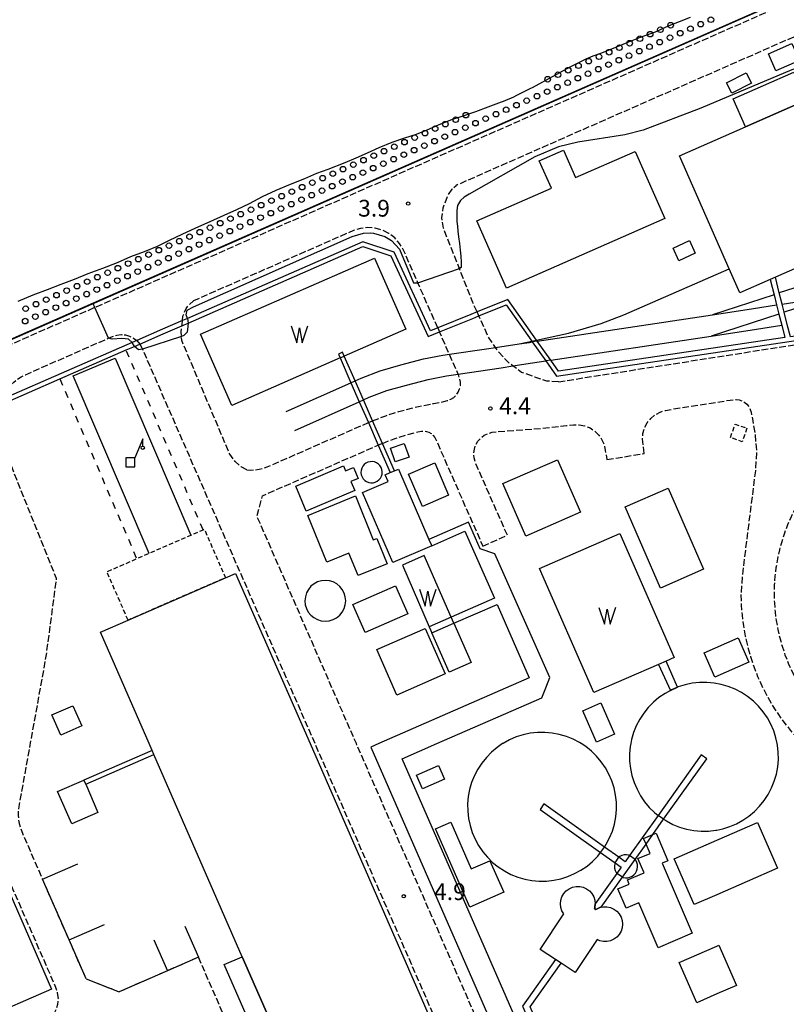
# Model space of a CAD drawing. Extents: x -16000 to -14000, y 102000 to 103500.
# Drawn here: x -15376 to -15205, y 102315 to 102535 of the extents above; entities that cross this region are included whole.
import ezdxf
from ezdxf.enums import TextEntityAlignment as Align

# ---------------------------------------------------------------- set-up
doc = ezdxf.new("R2010")
doc.units = 0
for name, pattern in [('210600', [2, 1.5, -0.5]), ('300300', [1.5, 1, -0.5]), ('620100', [3, 1.5, -1.5])]:
    doc.linetypes.add(name, pattern=pattern)
for name, color, linetype in [('2106000', 3, '210600'), ('2106001', 3, '210600'), ('2305000', 7, '230500'), ('2305001', 7, '230500'), ('3001000', 4, 'Continuous'), ('3001001', 4, 'Continuous'), ('3002000', 5, 'Continuous'), ('3003000', 7, '300300'), ('3004000', 5, 'Continuous'), ('4228000', 7, 'Continuous'), ('4231000', 7, 'Continuous'), ('4231001', 7, 'Continuous'), ('4262000', 1, '426200'), ('4262001', 1, '426200'), ('5101001', 4, 'Continuous'), ('5105000', 4, 'Continuous'), ('5105001', 4, 'Continuous'), ('5105990', 5, 'Continuous'), ('5232001', 4, 'Continuous'), ('5232990', 4, 'Continuous'), ('6110000', 1, '611000'), ('6130000', 3, '613000'), ('6201000', 6, '620100'), ('7102000', 6, 'Continuous'), ('7102001', 8, 'Continuous'), ('7312000', 1, 'Continuous')]:
    doc.layers.add(name, color=color, linetype=linetype)
doc.styles.add('PlotAnnotation', font='txt')
doc.linetypes.add('230500', pattern='A,2.5,[2,dmdr.shx,S=0.6,R=0,X=0,Y=-0.3],2.5', length=5)
doc.linetypes.add('426200', pattern='A,1.5,[3,dmdr.shx,S=0.1,R=180,X=0,Y=0],1.5', length=3)
doc.linetypes.add('611000', pattern='A,1,[3,dmdr.shx,S=0.2,R=0,X=0,Y=0],1', length=2)
doc.linetypes.add('613000', pattern='A,1,-0.75,[1,dmdr.shx,S=0.15,R=0,X=0,Y=0],-0.75,1', length=3.5)

# ---------------------------------------------------------------- blocks, each defined once
blk = doc.blocks.new('422800')
at = {"layer": '4228000'}
for points in [[(1.1, 2.5), (0.4, 0.8)], [(1.1, 1.85), (1.1, 2.5)]]:
    blk.add_lwpolyline(points, dxfattribs=at)
blk.add_lwpolyline([(-0.4, 0), (0.4, 0), (0.4, 0.8), (-0.4, 0.8)], close=True, dxfattribs=at)
blk.add_circle((1.1, 1.7), 0.15, dxfattribs=at)
blk = doc.blocks.new('510500')
at = {"layer": '5105990'}
for p, q in [((-0.742, 0.562), (-0.238, -0.938)), ((-0.238, -0.938), (0.007, 0.393)), ((0.007, 0.393), (0.258, -0.935)), ((0.258, -0.935), (0.762, 0.568))]:
    blk.add_line(p, q, dxfattribs=at)
blk = doc.blocks.new('523299')
at = {"layer": '5232990'}
blk.add_circle((0, 0), 0.25, dxfattribs=at)
blk = doc.blocks.new('731200')
at = {"layer": '7312000'}
blk.add_circle((0, 0), 0.15, dxfattribs=at)

msp = doc.modelspace()

# ---------------------------------------------------------------- linework, layer by layer
at = {"layer": '2106000', "flags": 128}
for points in [[(-14703.53, 102756.12), (-14703.62, 102756.08), (-14783.5, 102720.91), (-14832.25, 102699.64), (-14921.67, 102660.38), (-14927.51, 102658.29), (-14945.21, 102652.7), (-15581.51, 102372.86), (-15651.82, 102341.95)], [(-15088.72, 102581.4), (-15129.87, 102563.3), (-15135.62, 102562.02), (-15139.29, 102561.47), (-15144.36, 102560.3), (-15146.71, 102559.51), (-15148.88, 102558.31), (-15153.17, 102555.36), (-15156.06, 102553.03), (-15160.89, 102549.66), (-15278.91, 102497.75)], [(-15274.23, 102469.46), (-15275.19, 102471.59), (-15281.74, 102488.16), (-15282.08, 102490.48), (-15281.83, 102492.71), (-15280.79, 102495.42), (-15279.8, 102496.9), (-15278.91, 102497.75)], [(-15283.01, 102465.87), (-15287.46, 102475.98), (-15290.67, 102483.29), (-15291.54, 102484.74), (-15292.63, 102485.99), (-15293.93, 102487.01), (-15295.41, 102487.75), (-15297.01, 102488.19), (-15298.66, 102488.31), (-15300.3, 102488.11), (-15301.87, 102487.65), (-15337.63, 102471.92)], [(-15340.1, 102467.51), (-15339.99, 102468.51), (-15339.28, 102470.2), (-15338.65, 102471.02), (-15337.63, 102471.92)], [(-15256.04, 102453.82), (-15258.61, 102453.97), (-15261.3, 102454.83), (-15264.27, 102455.93), (-15266.19, 102457.37), (-15267.26, 102458.17), (-15269.5, 102460.61), (-15270.11, 102461.51), (-15271.7, 102463.83), (-15273.82, 102468.54)], [(-15325.72, 102434.1), (-15326.94, 102434.77), (-15328.32, 102435.98), (-15329.52, 102437.6), (-15340.24, 102463.03), (-15340.37, 102464.98), (-15340.22, 102466.36)], [(-15297.59, 102445.06), (-15294.62, 102446.23), (-15291.7, 102447.19), (-15287.31, 102448.31), (-15283.94, 102448.95), (-15281.62, 102449.41), (-15280.82, 102449.62), (-15280.09, 102449.9), (-15279.44, 102450.32), (-15278.88, 102450.86), (-15278.44, 102451.5), (-15278.13, 102452.21), (-15277.96, 102452.97), (-15277.95, 102453.75), (-15278.09, 102454.51), (-15278.41, 102455.43), (-15278.46, 102455.54), (-15280.41, 102459.97), (-15282.6, 102464.96)], [(-15380.68, 102449.78), (-15380.35, 102450.52), (-15379.84, 102451.42), (-15379.24, 102452.25), (-15378.57, 102453.03), (-15377.82, 102453.73), (-15377.01, 102454.36), (-15376.14, 102454.91), (-15375.22, 102455.39), (-15356.62, 102463.57), (-15355.73, 102463.96), (-15354.79, 102464.25), (-15353.82, 102464.37), (-15352.85, 102464.3), (-15351.91, 102464.03), (-15351.04, 102463.59), (-15350.33, 102463.04)], [(-15256.04, 102453.82), (-15196.36, 102463.18), (-15184.2, 102464.37), (-15178.24, 102464.65), (-15172.47, 102464.68), (-15167.47, 102464.4), (-15163.22, 102463.85), (-15153.63, 102462.19), (-15152.34, 102462.21), (-15151.07, 102462.47), (-15150.57, 102462.69)], [(-15349.63, 102462.26), (-15349.15, 102461.39), (-15349.04, 102461.13), (-15338.7, 102437.46), (-15310.48, 102372.87), (-15271.23, 102283.01)], [(-15236.84, 102437.75), (-15237.11, 102439.75), (-15237.25, 102441.01), (-15237.14, 102442.28), (-15236.78, 102443.49), (-15236.19, 102444.62), (-15235.4, 102445.6), (-15234.43, 102446.42), (-15233.32, 102447.03), (-15232.11, 102447.41), (-15230.43, 102447.72), (-15217.65, 102449.72), (-15216.98, 102449.81), (-15216.3, 102449.86), (-15215.62, 102449.77), (-15214.98, 102449.56), (-15214.39, 102449.22), (-15213.87, 102448.78), (-15213.45, 102448.24), (-15213.15, 102447.65), (-15212.96, 102447), (-15212.8, 102446.3), (-15212.65, 102445.51), (-15212.09, 102442.11), (-15211.74, 102438.37), (-15212, 102433.91), (-15214.82, 102411.47), (-15215.24, 102406.29), (-15215.17, 102403.93), (-15214.98, 102401.58), (-15214.68, 102399.24), (-15214.27, 102396.92), (-15213.74, 102394.62), (-15213.1, 102392.35), (-15212.35, 102390.11), (-15211.49, 102387.91), (-15210.53, 102385.76), (-15209.46, 102383.66), (-15208.28, 102381.61), (-15207.01, 102379.62), (-15205.65, 102377.7), (-15204.19, 102375.85), (-15202.64, 102374.07), (-15201.49, 102372.87), (-15201, 102372.37), (-15199.29, 102370.75), (-15197.49, 102369.22), (-15195.63, 102367.77), (-15193.69, 102366.43), (-15191.69, 102365.17), (-15189.63, 102364.02), (-15187.52, 102362.97), (-15185.36, 102362.02), (-15184.15, 102361.56)], [(-15381.13, 102448.5), (-15381.33, 102447.61), (-15381.46, 102446.59), (-15381.56, 102445.62), (-15381.57, 102444.3), (-15381.24, 102442.51), (-15377.23, 102432.03), (-15368.31, 102409.86), (-15370.62, 102392.45), (-15376.67, 102358.83), (-15376.8, 102357.75), (-15376.82, 102356.82), (-15376.76, 102355.89), (-15376.6, 102354.97), (-15376.35, 102354.07), (-15375.89, 102352.87), (-15371.37, 102342.52)], [(-15181.37, 102368.53), (-15182.52, 102368.97), (-15184.35, 102369.76), (-15186.13, 102370.65), (-15187.86, 102371.62), (-15189.55, 102372.68), (-15189.82, 102372.87), (-15191.18, 102373.82), (-15192.76, 102375.04), (-15194.27, 102376.33), (-15195.72, 102377.7), (-15197.1, 102379.13), (-15198.41, 102380.64), (-15199.64, 102382.2), (-15200.79, 102383.82), (-15201.87, 102385.5), (-15202.86, 102387.23), (-15203.76, 102389), (-15204.57, 102390.82), (-15205.3, 102392.67), (-15205.93, 102394.56), (-15206.47, 102396.47), (-15206.92, 102398.42), (-15207.27, 102400.38), (-15207.52, 102402.35), (-15207.68, 102404.33), (-15207.73, 102406.32), (-15207.69, 102408.32), (-15207.56, 102410.3), (-15207.32, 102412.28), (-15206.99, 102414.24), (-15206.56, 102416.19), (-15206.04, 102418.11), (-15205.43, 102420), (-15204.72, 102421.86), (-15203.92, 102423.69), (-15203.03, 102425.47), (-15202.06, 102427.2), (-15201, 102428.89), (-15199.86, 102430.52), (-15198.64, 102432.1), (-15197.35, 102433.61), (-15195.99, 102435.06), (-15194.55, 102436.44), (-15193.05, 102437.75), (-15191.48, 102438.98), (-15189.86, 102440.13), (-15188.18, 102441.21), (-15186.46, 102442.2), (-15184.68, 102443.1), (-15182.87, 102443.91), (-15181.01, 102444.64), (-15179.13, 102445.27), (-15177.21, 102445.81), (-15175.27, 102446.26), (-15173.31, 102446.61), (-15171.33, 102446.86), (-15169.35, 102447.01), (-15167.36, 102447.07), (-15165.37, 102447.03), (-15163.38, 102446.9), (-15161.41, 102446.66), (-15159.44, 102446.33), (-15157.5, 102445.9), (-15155.58, 102445.38), (-15153.68, 102444.76), (-15151.82, 102444.06), (-15150, 102443.26), (-15148.22, 102442.37), (-15146.48, 102441.4), (-15144.79, 102440.34), (-15143.16, 102439.2), (-15141.58, 102437.98), (-15140.07, 102436.69), (-15138.62, 102435.32), (-15137.24, 102433.89), (-15135.7, 102432.36), (-15134.23, 102430.16), (-15133.55, 102429.2), (-15132.48, 102427.52), (-15131.49, 102425.8), (-15130.58, 102424.02), (-15129.77, 102422.21), (-15129.04, 102420.35), (-15128.41, 102418.46), (-15127.87, 102416.55), (-15127.43, 102414.61), (-15127.08, 102412.65), (-15126.82, 102410.67), (-15126.67, 102408.69), (-15126.61, 102406.7), (-15126.65, 102404.71), (-15126.7, 102403.97), (-15126.89, 102401.87), (-15127.02, 102400.74), (-15127.35, 102398.78), (-15127.78, 102396.84), (-15128.3, 102394.92), (-15128.92, 102393.02), (-15129.63, 102391.16), (-15130.43, 102389.34), (-15131.31, 102387.56), (-15132.29, 102385.82), (-15133.34, 102384.13), (-15134.48, 102382.5), (-15135.7, 102380.92), (-15136.99, 102379.41), (-15138.36, 102377.96), (-15139.79, 102376.58), (-15141.3, 102375.28), (-15142.86, 102374.04), (-15144.52, 102372.87), (-15146.16, 102371.82), (-15147.89, 102370.83), (-15149.66, 102369.92), (-15151.48, 102369.11), (-15153.33, 102368.38), (-15155.22, 102367.75), (-15157.14, 102367.21), (-15159.08, 102366.77), (-15161.04, 102366.42), (-15163.01, 102366.16), (-15165, 102366.01), (-15166.99, 102365.95), (-15168.98, 102365.99), (-15170.96, 102366.13), (-15172.94, 102366.36), (-15174.9, 102366.69), (-15176.85, 102367.12), (-15178.77, 102367.64), (-15179.48, 102367.87)], [(-15325.72, 102434.1), (-15324.8, 102434.03), (-15322.96, 102434.24), (-15321.15, 102434.77), (-15298.52, 102444.69)], [(-15267.45, 102419.47), (-15274.18, 102434.76), (-15274.62, 102435.85), (-15274.88, 102436.79), (-15274.95, 102437.76), (-15274.83, 102438.73), (-15274.52, 102439.66), (-15274.04, 102440.5), (-15273.4, 102441.24), (-15272.63, 102441.84), (-15271.76, 102442.27), (-15270.82, 102442.53), (-15269.58, 102442.68), (-15258.83, 102443.49), (-15254.2, 102444.06), (-15252.66, 102444.19), (-15251.39, 102444.2), (-15250.14, 102443.96), (-15248.97, 102443.48), (-15247.91, 102442.78), (-15247.01, 102441.89), (-15246.3, 102440.84), (-15245.81, 102439.67), (-15245.55, 102438.43), (-15245.2, 102436.44)], [(-15295.39, 102440.02), (-15292.76, 102441.06), (-15290.16, 102441.91), (-15287.45, 102442.6), (-15286.68, 102442.76), (-15286.1, 102442.79), (-15285.52, 102442.71), (-15284.97, 102442.51), (-15284.47, 102442.22), (-15284.04, 102441.83), (-15283.69, 102441.36), (-15283.23, 102440.44), (-15272.94, 102417.06)], [(-15263.43, 102286.41), (-15301.21, 102372.87), (-15323.43, 102423.75), (-15322.18, 102428.33), (-15296.32, 102439.65)], [(-15410.68, 102342), (-15385.93, 102352.81), (-15385.51, 102352.94), (-15385.08, 102352.99), (-15384.64, 102352.95), (-15384.22, 102352.83), (-15383.84, 102352.63), (-15383.5, 102352.36), (-15383.21, 102352.03), (-15383, 102351.66), (-15368.45, 102318.37), (-15368.07, 102317.12), (-15367.92, 102315.83), (-15368.02, 102314.53), (-15368.38, 102313.29), (-15368.97, 102312.13), (-15369.77, 102311.11), (-15370.76, 102310.27), (-15371.88, 102309.62), (-15427.4, 102285.38)]]:
    msp.add_lwpolyline(points, dxfattribs=at)
at = {"layer": '2106001', "flags": 128}
for points in [[(-15273.82, 102468.54), (-15274.23, 102469.46)], [(-15340.22, 102466.36), (-15340.19, 102466.65), (-15340.1, 102467.51)], [(-15283.01, 102465.87), (-15282.6, 102464.96)], [(-15350.33, 102463.04), (-15349.63, 102462.26)], [(-15298.52, 102444.69), (-15297.59, 102445.06)], [(-15295.39, 102440.02), (-15296.32, 102439.65)], [(-15245.2, 102436.44), (-15236.84, 102437.75)], [(-15272.94, 102417.06), (-15267.45, 102419.47)], [(-15361.64, 102320.26), (-15365.44, 102328.96), (-15371.37, 102342.52)], [(-15336.51, 102325.07), (-15343.46, 102322.04), (-15354.23, 102317.33)], [(-15331.11, 102312.7), (-15336.51, 102325.07)], [(-15361.64, 102320.26), (-15354.23, 102317.33)]]:
    msp.add_lwpolyline(points, dxfattribs=at)
at = {"layer": '2305000', "flags": 128}
for points in [[(-15072.66, 102530.81), (-15176.71, 102485.68), (-15178.17, 102485.02), (-15191.71, 102478.92), (-15196.84, 102476.88), (-15206.64, 102473.69)], [(-15260.93, 102463.13), (-15253.78, 102464.66), (-15246.44, 102466.85), (-15241.4, 102468.76), (-15217.87, 102479.11)], [(-15207.83, 102473.3), (-15221.6, 102468.83)], [(-15206.02, 102471.2), (-15194.66, 102472.96), (-15195.33, 102472.69), (-15205.55, 102469.37)], [(-15260.78, 102462.91), (-15221.6, 102468.83), (-15212.45, 102470.21), (-15207.26, 102471.01)], [(-15206.75, 102468.98), (-15221.86, 102464.06)], [(-15257.76, 102458.64), (-15221.86, 102464.06), (-15211.74, 102465.59), (-15206.11, 102466.46)], [(-15301.51, 102454.03), (-15300.1, 102454.66), (-15295.9, 102456.26), (-15291.24, 102457.59), (-15286.22, 102458.92), (-15281.88, 102459.75), (-15280.41, 102459.97), (-15272.12, 102461.21), (-15270.11, 102461.51), (-15264.8, 102462.3), (-15262.52, 102462.64), (-15261.88, 102462.74)], [(-15264.8, 102462.3), (-15261.99, 102462.9)], [(-15299.64, 102449.75), (-15298.31, 102450.34), (-15294.42, 102451.84), (-15290, 102453.09), (-15285.19, 102454.36), (-15281.09, 102455.14), (-15278.46, 102455.54), (-15268.87, 102456.97), (-15266.19, 102457.37), (-15261.83, 102458.02), (-15258.87, 102458.47)], [(-15316.87, 102447.16), (-15302.43, 102453.62)], [(-15314.96, 102442.9), (-15300.56, 102449.34)]]:
    msp.add_lwpolyline(points, dxfattribs=at)
at = {"layer": '2305001', "flags": 128}
for points in [[(-15261.99, 102462.9), (-15260.93, 102463.13)], [(-15260.78, 102462.91), (-15261.88, 102462.74)], [(-15257.76, 102458.64), (-15258.87, 102458.47)], [(-15302.43, 102453.62), (-15301.51, 102454.03)], [(-15300.56, 102449.34), (-15299.64, 102449.75)]]:
    msp.add_lwpolyline(points, dxfattribs=at)
at = {"layer": '3001000', "flags": 128}
for points in [[(-15202.14, 102525.68), (-15207.41, 102523.37), (-15209.08, 102527.17), (-15203.81, 102529.49), (-15202.14, 102525.68)], [(-15212.89, 102520.61), (-15217.26, 102518.41), (-15218.42, 102520.72), (-15214.05, 102522.93), (-15212.89, 102520.61)], [(-15216.94, 102517.12), (-15203.38, 102523.08), (-15200.64, 102516.83), (-15214.19, 102510.87), (-15216.94, 102517.12)], [(-15232.24, 102490.35), (-15267.65, 102474.78), (-15274.25, 102489.79), (-15257.61, 102497.11), (-15260.31, 102503.28), (-15254.92, 102505.65), (-15252.21, 102499.49), (-15238.85, 102505.36), (-15232.24, 102490.35)], [(-15230.38, 102483.72), (-15226.72, 102485.4), (-15225.43, 102482.57), (-15229.08, 102480.9), (-15230.38, 102483.72)], [(-15290.52, 102440.02), (-15289.44, 102436.97), (-15292.53, 102435.88), (-15293.61, 102438.93), (-15290.52, 102440.02)], [(-15263.35, 102419.3), (-15268.48, 102431.03), (-15256.24, 102436.38), (-15251.11, 102424.64), (-15263.35, 102419.3)], [(-15301.57, 102429.46), (-15312.4, 102424.87), (-15314.75, 102430.47), (-15304.08, 102434.99), (-15303.63, 102433.93), (-15301.87, 102434.67), (-15300.82, 102432.2), (-15302.43, 102431.52), (-15301.57, 102429.46)], [(-15294.75, 102433.01), (-15293.63, 102433.5), (-15292.71, 102433.9), (-15291.79, 102434.3), (-15284.97, 102418.54), (-15284.36, 102417.14), (-15293.05, 102413.38), (-15299.84, 102429.05), (-15294.11, 102431.54), (-15294.75, 102433.01)], [(-15283.69, 102435.68), (-15280.59, 102428.47), (-15286.45, 102425.95), (-15289.55, 102433.16), (-15283.69, 102435.68)], [(-15233.19, 102407.66), (-15241.14, 102425.85), (-15231.53, 102430.05), (-15223.58, 102411.86), (-15233.19, 102407.66)], [(-15301.44, 102428.27), (-15297.43, 102418.48), (-15296.67, 102418.79), (-15294.34, 102413.11), (-15300.81, 102410.45), (-15302.87, 102415.48), (-15307.78, 102413.46), (-15312.06, 102423.91), (-15301.44, 102428.27)], [(-15292.44, 102408.17), (-15289.69, 102401.89), (-15299.21, 102397.72), (-15301.97, 102403.99), (-15292.44, 102408.17)], [(-15285.83, 102398.62), (-15281.39, 102388.45), (-15292.18, 102383.74), (-15296.62, 102393.91), (-15285.83, 102398.62)], [(-15221.05, 102387.73), (-15223.43, 102393.18), (-15215.86, 102396.51), (-15213.48, 102391.06), (-15221.05, 102387.73)], [(-15367.29, 102374.78), (-15369.27, 102379.31), (-15364.6, 102381.35), (-15362.62, 102376.82), (-15367.29, 102374.78)], [(-15247.53, 102373.22), (-15250.59, 102380.23), (-15246.53, 102382), (-15243.46, 102374.99), (-15247.53, 102373.22)], [(-15286.45, 102362.76), (-15287.8, 102365.84), (-15282.86, 102368), (-15281.52, 102364.92), (-15286.45, 102362.76)], [(-15364.86, 102354.9), (-15368.01, 102362.13), (-15362.14, 102364.69), (-15361.73, 102363.78), (-15358.98, 102357.47), (-15364.86, 102354.9)], [(-15275.87, 102336.28), (-15283.52, 102353.79), (-15280.09, 102355.29), (-15275.54, 102344.85), (-15271.36, 102346.68), (-15268.27, 102339.6), (-15275.87, 102336.28)], [(-15225.66, 102336.85), (-15230.14, 102347.1), (-15220.63, 102351.26), (-15211.53, 102355.23), (-15207.05, 102344.98), (-15220.63, 102339.04), (-15225.66, 102336.85)], [(-15225.1, 102314.91), (-15229.03, 102323.91), (-15220.63, 102327.58), (-15220.16, 102327.79), (-15216.23, 102318.78), (-15220.63, 102316.86), (-15225.1, 102314.91)], [(-15320.76, 102311.56), (-15324.8, 102309.8), (-15330.75, 102323.42), (-15326.71, 102325.19), (-15320.76, 102311.56)]]:
    msp.add_lwpolyline(points, close=True, dxfattribs=at)
msp.add_lwpolyline([(-15234.93, 102352.54), (-15234.2, 102352.86), (-15231.56, 102346.68), (-15232.86, 102346.13), (-15226.15, 102330.44), (-15233.74, 102327.2), (-15238.04, 102337.26), (-15240.89, 102336.04), (-15242.74, 102340.36), (-15240.18, 102341.45), (-15240.57, 102342.38), (-15236.89, 102343.95), (-15238.25, 102347.14), (-15235.55, 102348.29), (-15236.45, 102350.4)], dxfattribs=at)
at = {"layer": '3001001', "flags": 128}
msp.add_lwpolyline([(-15236.45, 102350.4), (-15236.99, 102351.66), (-15234.93, 102352.54)], dxfattribs=at)
at = {"layer": '3002000', "flags": 128}
for points in [[(-15131.26, 102547.34), (-15129.62, 102548.06), (-15127.13, 102549.15), (-15124.63, 102550.25), (-15101.86, 102560.26), (-15093.23, 102564.06), (-15090.31, 102565.34), (-15088.89, 102562.09), (-15079.03, 102539.67), (-15076.83, 102534.68), (-15207.53, 102477.21), (-15208.69, 102476.7), (-15215.5, 102473.71), (-15217.87, 102479.11), (-15228.98, 102504.37), (-15214.19, 102510.87), (-15200.64, 102516.83), (-15131.26, 102547.34)], [(-15311.57, 102372.87), (-15272.93, 102284.39), (-15303.14, 102271.2), (-15309.24, 102285.17), (-15315.24, 102298.92), (-15316.39, 102301.56), (-15319.59, 102308.88), (-15320.76, 102311.56), (-15326.71, 102325.19), (-15346.48, 102370.44), (-15346.88, 102371.36), (-15347.55, 102372.87), (-15358.44, 102397.81), (-15352.26, 102400.49), (-15330.46, 102409.96), (-15328.2, 102410.95), (-15311.57, 102372.87)], [(-15383.91, 102351.26), (-15369.37, 102317.97), (-15400.88, 102304.21), (-15410.91, 102299.83), (-15442.7, 102285.94), (-15457.24, 102319.23), (-15383.91, 102351.26)]]:
    msp.add_lwpolyline(points, close=True, dxfattribs=at)
at = {"layer": '3003000', "flags": 128}
for points in [[(-15213.88, 102443.41), (-15214.92, 102440.41), (-15217.56, 102441.33), (-15216.52, 102444.33), (-15213.88, 102443.41)], [(-15352.26, 102400.49), (-15356.98, 102411.34), (-15335.18, 102420.81), (-15330.46, 102409.96), (-15352.26, 102400.49)]]:
    msp.add_lwpolyline(points, close=True, dxfattribs=at)
at = {"layer": '3004000', "flags": 128}
msp.add_lwpolyline([(-15247.66, 102335.77), (-15247.53, 102335.86), (-15246.79, 102336.19), (-15246.51, 102336.25), (-15245.99, 102336.36), (-15245.18, 102336.36), (-15244.38, 102336.19), (-15243.63, 102335.86), (-15242.98, 102335.38), (-15242.43, 102334.78), (-15242.02, 102334.07), (-15241.77, 102333.3), (-15241.68, 102332.49), (-15241.77, 102331.67), (-15242.02, 102330.9), (-15242.43, 102330.19), (-15242.98, 102329.59), (-15243.63, 102329.11), (-15244.38, 102328.78), (-15245.18, 102328.61), (-15245.99, 102328.61), (-15246.79, 102328.78), (-15247.38, 102329.04), (-15252.29, 102321.65), (-15255.42, 102323.73), (-15256.67, 102324.56), (-15260.1, 102326.84), (-15254.85, 102334.75), (-15255.24, 102335.43), (-15255.5, 102336.2), (-15255.58, 102337.01), (-15255.5, 102337.82), (-15255.24, 102338.6), (-15254.84, 102339.3), (-15254.29, 102339.91), (-15253.63, 102340.39), (-15252.89, 102340.72), (-15252.09, 102340.89), (-15251.27, 102340.89), (-15250.48, 102340.72), (-15249.73, 102340.39), (-15249.07, 102339.91), (-15248.53, 102339.3), (-15248.12, 102338.6), (-15247.87, 102337.82), (-15247.78, 102337.05), (-15247.78, 102337.01), (-15247.87, 102336.2), (-15247.94, 102335.96), (-15247.66, 102335.77)], close=True, dxfattribs=at)
at = {"layer": '4231000', "flags": 128}
for points in [[(-15300.11, 102433.01), (-15299.94, 102432.54), (-15299.67, 102432.12), (-15299.33, 102431.77), (-15298.91, 102431.49), (-15298.45, 102431.3), (-15297.96, 102431.22), (-15297.47, 102431.24), (-15296.99, 102431.36), (-15296.54, 102431.58), (-15296.15, 102431.89), (-15295.83, 102432.27), (-15295.6, 102432.71), (-15295.46, 102433.18), (-15295.43, 102433.68), (-15295.5, 102434.17), (-15295.67, 102434.64), (-15295.93, 102435.06), (-15296.28, 102435.42), (-15296.69, 102435.69), (-15297.15, 102435.88), (-15297.64, 102435.96), (-15298.14, 102435.94), (-15298.62, 102435.82), (-15299.07, 102435.6), (-15299.46, 102435.3), (-15299.78, 102434.92), (-15300.01, 102434.48), (-15300.15, 102434), (-15300.18, 102433.5), (-15300.11, 102433.01)], [(-15308.17, 102400.27), (-15307.28, 102400.35), (-15306.42, 102400.61), (-15305.63, 102401.03), (-15304.94, 102401.59), (-15304.37, 102402.28), (-15303.95, 102403.07), (-15303.69, 102403.92), (-15303.59, 102404.81), (-15303.68, 102405.7), (-15303.94, 102406.55), (-15304.35, 102407.34), (-15304.92, 102408.03), (-15305.61, 102408.6), (-15306.39, 102409.03), (-15307.25, 102409.29), (-15308.13, 102409.38), (-15309.02, 102409.29), (-15309.88, 102409.04), (-15310.67, 102408.62), (-15311.36, 102408.06), (-15311.93, 102407.37), (-15312.35, 102406.58), (-15312.61, 102405.73), (-15312.7, 102404.84), (-15312.62, 102403.95), (-15312.36, 102403.1), (-15311.95, 102402.31), (-15311.38, 102401.61), (-15310.69, 102401.05), (-15309.91, 102400.62), (-15309.05, 102400.36), (-15308.17, 102400.27)]]:
    msp.add_lwpolyline(points, close=True, dxfattribs=at)
for points in [[(-15232.51, 102355.95), (-15231.9, 102355.56), (-15230.45, 102354.8), (-15228.93, 102354.19), (-15227.36, 102353.74), (-15225.76, 102353.43), (-15224.13, 102353.29), (-15222.5, 102353.31), (-15220.87, 102353.49), (-15220.63, 102353.54), (-15219.28, 102353.82), (-15217.72, 102354.31), (-15216.22, 102354.95), (-15214.78, 102355.74), (-15213.43, 102356.66), (-15212.18, 102357.71), (-15211.04, 102358.88), (-15210.02, 102360.15), (-15209.13, 102361.52), (-15208.37, 102362.97), (-15207.76, 102364.49), (-15207.3, 102366.05), (-15207, 102367.66), (-15206.86, 102369.29), (-15206.88, 102370.92), (-15207.06, 102372.54), (-15207.13, 102372.87), (-15207.39, 102374.14), (-15207.88, 102375.7), (-15208.52, 102377.2), (-15209.31, 102378.64), (-15210.23, 102379.98), (-15211.28, 102381.24), (-15212.45, 102382.38), (-15213.72, 102383.4), (-15215.09, 102384.29), (-15216.54, 102385.05), (-15218.05, 102385.66), (-15219.62, 102386.11), (-15221.23, 102386.42), (-15222.86, 102386.56), (-15224.49, 102386.54), (-15226.11, 102386.36), (-15227.71, 102386.03), (-15229.27, 102385.54), (-15229.39, 102385.49), (-15230.77, 102384.9), (-15231.01, 102384.76), (-15232.2, 102384.11), (-15233.55, 102383.19), (-15234.8, 102382.14), (-15235.95, 102380.97), (-15236.97, 102379.7), (-15237.86, 102378.33), (-15238.62, 102376.88), (-15239.23, 102375.36), (-15239.68, 102373.8), (-15239.86, 102372.87), (-15239.98, 102372.19), (-15240.13, 102370.56), (-15240.11, 102368.93), (-15239.93, 102367.31), (-15239.6, 102365.71), (-15239.11, 102364.15), (-15238.46, 102362.65), (-15237.68, 102361.21), (-15236.76, 102359.87), (-15235.71, 102358.61), (-15234.54, 102357.47), (-15233.73, 102356.82)], [(-15245.73, 102349.73), (-15245.33, 102350.34), (-15244.58, 102351.79), (-15243.97, 102353.31), (-15243.51, 102354.88), (-15243.21, 102356.48), (-15243.07, 102358.11), (-15243.08, 102359.74), (-15243.26, 102361.37), (-15243.6, 102362.96), (-15244.09, 102364.52), (-15244.73, 102366.03), (-15245.52, 102367.46), (-15246.44, 102368.81), (-15247.49, 102370.06), (-15248.66, 102371.2), (-15249.93, 102372.22), (-15250.92, 102372.87), (-15251.3, 102373.12), (-15252.75, 102373.87), (-15254.26, 102374.48), (-15255.83, 102374.94), (-15257.44, 102375.24), (-15259.06, 102375.38), (-15260.7, 102375.36), (-15262.32, 102375.19), (-15263.92, 102374.85), (-15265.48, 102374.36), (-15266.98, 102373.72), (-15268.41, 102372.93), (-15268.5, 102372.87), (-15269.76, 102372.01), (-15271.01, 102370.96), (-15272.15, 102369.79), (-15273.18, 102368.52), (-15274.07, 102367.15), (-15274.82, 102365.7), (-15275.43, 102364.19), (-15275.89, 102362.62), (-15276.19, 102361.01), (-15276.33, 102359.39), (-15276.32, 102357.75), (-15276.14, 102356.13), (-15275.8, 102354.53), (-15275.31, 102352.97), (-15274.67, 102351.47), (-15273.89, 102350.04), (-15272.96, 102348.69), (-15271.91, 102347.44), (-15270.75, 102346.29), (-15269.47, 102345.27), (-15268.1, 102344.38), (-15266.66, 102343.62), (-15265.14, 102343.01), (-15263.57, 102342.56), (-15261.97, 102342.26), (-15260.34, 102342.11), (-15258.71, 102342.13), (-15257.08, 102342.31), (-15255.48, 102342.64), (-15253.93, 102343.14), (-15252.42, 102343.78), (-15250.99, 102344.56), (-15249.64, 102345.48), (-15248.39, 102346.53), (-15247.25, 102347.7), (-15246.6, 102348.51)], [(-15243.37, 102346.22), (-15243.44, 102346), (-15243.51, 102345.49), (-15243.48, 102344.99), (-15243.35, 102344.5), (-15243.13, 102344.04), (-15242.97, 102343.83)], [(-15240.11, 102347.84), (-15240.33, 102347.92), (-15240.84, 102347.98), (-15241.34, 102347.95), (-15241.83, 102347.82), (-15242.29, 102347.6), (-15242.5, 102347.44)], [(-15241.74, 102342.96), (-15241.52, 102342.89), (-15241.02, 102342.82), (-15240.52, 102342.85), (-15240.03, 102342.98), (-15239.57, 102343.2), (-15239.17, 102343.51), (-15238.83, 102343.89), (-15238.58, 102344.33), (-15238.41, 102344.81), (-15238.35, 102345.31), (-15238.38, 102345.81), (-15238.51, 102346.3), (-15238.73, 102346.76), (-15238.89, 102346.97)]]:
    msp.add_lwpolyline(points, dxfattribs=at)
at = {"layer": '4231001', "flags": 128}
for points in [[(-15232.51, 102355.95), (-15233.73, 102356.82)], [(-15246.6, 102348.51), (-15245.73, 102349.73)], [(-15243.37, 102346.22), (-15242.5, 102347.44)], [(-15238.89, 102346.97), (-15240.11, 102347.84)], [(-15241.74, 102342.96), (-15242.97, 102343.83)]]:
    msp.add_lwpolyline(points, dxfattribs=at)
at = {"layer": '4262000', "flags": 128}
for points in [[(-14559.2, 102517.66), (-14567.24, 102518.48), (-14576.18, 102519.4), (-14576.71, 102519.45), (-14583.2, 102520.12), (-14681.9, 102476.37), (-14682.64, 102473.9), (-14680.95, 102470.06), (-14681.77, 102469.7), (-14681.17, 102468.32), (-14680.34, 102468.68), (-14678.37, 102464.19), (-14675.55, 102457.78), (-14664.42, 102432.45), (-14665.07, 102431.46), (-14665.91, 102430.19), (-14668.73, 102428.95), (-14670.11, 102428.34), (-14671.7, 102427.64), (-14673.93, 102426.66), (-14681.71, 102423.24), (-14684.76, 102421.9), (-14698.44, 102453.21), (-14703.06, 102453.78), (-14704.22, 102453.93), (-14711.93, 102454.88), (-14707.91, 102456.61), (-14708.5, 102457.99), (-14715.01, 102455.19), (-14744.34, 102453.74), (-14757.51, 102448.74), (-14758.54, 102448.35), (-14825.55, 102422.87), (-14825.01, 102421.47), (-14823.5, 102422.05), (-14827.32, 102412.82), (-14829.27, 102408.09), (-14829.95, 102406.47), (-14843.85, 102372.87), (-14848.94, 102360.57), (-14851.36, 102354.72), (-14852.78, 102351.29), (-14854.26, 102347.72), (-14856.31, 102342.77), (-14856.71, 102341.8), (-14859.23, 102335.71), (-14860.18, 102333.41), (-14864.42, 102331.5), (-14876.39, 102326.11), (-14876.42, 102326.1), (-14889.46, 102333.13), (-14905.03, 102341.53), (-14909.84, 102343.55), (-14932.08, 102352.91), (-14941.95, 102357.06), (-14953.65, 102361.98), (-14955.42, 102362.73), (-14953.31, 102367.48), (-14950.91, 102372.87), (-14949.3, 102376.64), (-14947.54, 102380.77), (-14946.55, 102383.09), (-14943.81, 102389.51), (-14942.32, 102393.01), (-14939.52, 102399.6), (-14937.62, 102404.05), (-14938.35, 102404.36), (-14940.25, 102399.91), (-14943.02, 102393.41), (-14944.55, 102389.82), (-14947.24, 102383.5), (-14948.28, 102381.08), (-14950.03, 102376.97), (-14951.78, 102372.87), (-14954.03, 102367.81), (-14956.16, 102363.03), (-14979.53, 102372.87), (-15025.09, 102392.04), (-15042.96, 102399.56), (-15043.09, 102399.61), (-15053.07, 102403.81), (-15050.93, 102408.91), (-15047.15, 102417.88), (-15047.2, 102418.2), (-15047.5, 102420.21), (-15138.66, 102458.7), (-15149.46, 102463.27), (-15153.32, 102464.89), (-15178.58, 102467.67), (-15204.17, 102463.87), (-15204.87, 102466.65), (-15205.55, 102469.37), (-15206.02, 102471.2), (-15206.64, 102473.69), (-15207.53, 102477.21)], [(-15208.69, 102476.7), (-15207.83, 102473.3), (-15207.26, 102471.01), (-15206.75, 102468.98), (-15206.11, 102466.46), (-15205.41, 102463.69), (-15256.03, 102456.18), (-15257.76, 102458.64), (-15260.78, 102462.91), (-15260.93, 102463.13), (-15267.37, 102472.26), (-15274.23, 102469.46), (-15275.6, 102468.9), (-15283.01, 102465.87), (-15284.63, 102465.21), (-15292.77, 102482.79), (-15299.79, 102485.12), (-15338.98, 102468), (-15340.1, 102467.51), (-15344.52, 102465.58), (-15350.33, 102463.04), (-15351.37, 102462.59), (-15380.68, 102449.78), (-15391.7, 102444.97), (-15392.52, 102444.61), (-15497.41, 102398.79), (-15506.33, 102394.89)], [(-15444.36, 102405.58), (-15444.83, 102406.73), (-15455.92, 102402.22), (-15452.87, 102395.24), (-15458.41, 102392.82), (-15456.36, 102388.13), (-15460.48, 102386.33), (-15454.59, 102372.86), (-15453.29, 102369.88), (-15455.78, 102367), (-15469.57, 102351.02), (-15471.63, 102348.64), (-15474.75, 102345.03), (-15475.75, 102343.88), (-15477.89, 102341.38), (-15480.53, 102338.33), (-15481.23, 102339.93), (-15485.05, 102348.67), (-15495.62, 102372.86), (-15504.85, 102393.99), (-15505.01, 102394.38), (-15497.74, 102397.55), (-15392.14, 102443.69), (-15390.44, 102444.43), (-15381.13, 102448.5), (-15367.51, 102454.45), (-15352.67, 102460.93), (-15350.84, 102461.73), (-15349.63, 102462.26), (-15344.4, 102464.54), (-15340.22, 102466.36), (-15338.85, 102466.96), (-15299.74, 102484.05), (-15293.5, 102481.98), (-15285.13, 102463.92), (-15282.6, 102464.96), (-15275.19, 102467.98), (-15273.82, 102468.54), (-15267.73, 102471.04), (-15261.99, 102462.9), (-15261.88, 102462.74), (-15258.87, 102458.47), (-15256.49, 102455.1), (-15178.44, 102466.68), (-15153.43, 102463.9), (-15150.57, 102462.69), (-15138.04, 102457.39), (-15138.01, 102457.38), (-15048.41, 102419.51), (-15048.28, 102418.65), (-15048.18, 102418.01), (-15051.85, 102409.3), (-15054.38, 102403.28), (-15044.36, 102399.06), (-15079.48, 102383.72), (-15086.45, 102380.67), (-15092.77, 102383.38), (-15116.84, 102372.87), (-15190.28, 102340.79)], [(-15256.09, 102289.62), (-15290.98, 102369.49), (-15283.25, 102372.87), (-15259.75, 102383.14), (-15258.88, 102385.38), (-15257.98, 102387.67), (-15270.22, 102415.31), (-15273.55, 102416.45), (-15276.15, 102422.39), (-15284.97, 102418.54), (-15284.36, 102417.14), (-15276.93, 102420.42), (-15270.36, 102405.38), (-15280.01, 102401.17), (-15284.92, 102399.02), (-15284.32, 102397.65), (-15279.41, 102399.79), (-15269.76, 102404.01), (-15262.58, 102387.57), (-15296.22, 102372.87), (-15298, 102372.09), (-15261.03, 102287.46)], [(-15346.88, 102371.36), (-15362.14, 102364.69)], [(-15361.73, 102363.78), (-15346.48, 102370.44)], [(-15246.51, 102336.25), (-15241.74, 102342.96), (-15238.89, 102346.97), (-15236.45, 102350.4), (-15234.93, 102352.54), (-15232.51, 102355.95), (-15222.88, 102369.49), (-15224.11, 102370.36), (-15233.73, 102356.82), (-15240.11, 102347.84), (-15241.11, 102346.45), (-15242.5, 102347.44), (-15245.73, 102349.73), (-15259.27, 102359.36), (-15260.14, 102358.14), (-15246.6, 102348.51), (-15243.37, 102346.22), (-15241.97, 102345.22), (-15242.97, 102343.83), (-15247.78, 102337.05)], [(-15256.67, 102324.56), (-15264.07, 102314.15), (-15253.79, 102290.62), (-15252.99, 102288.79), (-15251.71, 102285.86), (-15250.12, 102282.19), (-15248.43, 102278.32), (-15247.23, 102275.57), (-15241.56, 102262.6), (-15240.96, 102261.23), (-15239.09, 102256.95), (-15240.04, 102249.78), (-15246.25, 102247.06), (-15254.52, 102243.45), (-15261.2, 102240.53), (-15264.31, 102239.18), (-15369.21, 102193.35), (-15372.31, 102192), (-15376.17, 102186.54)], [(-15373.51, 102187.71), (-15371.33, 102190.79), (-15264.43, 102237.49), (-15261.32, 102238.85), (-15254.56, 102241.8), (-15245.65, 102245.69), (-15238.66, 102248.75), (-15237.55, 102257.17), (-15239.59, 102261.83), (-15240.19, 102263.2), (-15245.85, 102276.17), (-15247.05, 102278.92), (-15248.74, 102282.79), (-15250.34, 102286.46), (-15251.62, 102289.39), (-15252.42, 102291.22), (-15262.35, 102313.97), (-15255.42, 102323.73)]]:
    msp.add_lwpolyline(points, dxfattribs=at)
for points in [[(-15292.71, 102433.9), (-15295.39, 102440.02), (-15297.59, 102445.06), (-15299.64, 102449.75), (-15301.51, 102454.03), (-15303.92, 102459.54), (-15304.31, 102460.43), (-15305.22, 102460.03), (-15304.84, 102459.14), (-15302.43, 102453.62), (-15300.56, 102449.34), (-15298.52, 102444.69), (-15296.32, 102439.65), (-15293.63, 102433.5), (-15292.71, 102433.9)], [(-15229.39, 102385.49), (-15231.95, 102391.34), (-15233.65, 102390.6), (-15231.01, 102384.76), (-15229.39, 102385.49)]]:
    msp.add_lwpolyline(points, close=True, dxfattribs=at)
at = {"layer": '4262001', "flags": 128}
for points in [[(-15207.53, 102477.21), (-15208.69, 102476.7)], [(-15346.48, 102370.44), (-15346.88, 102371.36)], [(-15361.73, 102363.78), (-15362.14, 102364.69)], [(-15246.51, 102336.25), (-15246.79, 102336.19), (-15247.53, 102335.86), (-15247.66, 102335.77), (-15247.94, 102335.96), (-15247.87, 102336.2), (-15247.78, 102337.01), (-15247.78, 102337.05)], [(-15255.42, 102323.73), (-15256.67, 102324.56)]]:
    msp.add_lwpolyline(points, dxfattribs=at)
at = {"layer": '5101001', "flags": 128}
msp.add_lwpolyline([(-15376.83, 102471.88), (-15373.45, 102473.28), (-15370.27, 102474.49), (-15367.21, 102475.62), (-15364.25, 102476.81), (-15361.18, 102478.02), (-15357.88, 102479.25), (-15354.59, 102480.53), (-15351.62, 102481.81), (-15348.61, 102482.95), (-15345.69, 102484.18), (-15342.97, 102485.51), (-15340.13, 102486.86), (-15337.13, 102488.26), (-15333.91, 102489.71), (-15330.79, 102491.13), (-15327.92, 102492.37), (-15325.08, 102493.73), (-15322.17, 102495.27), (-15319.13, 102496.69), (-15315.92, 102498), (-15312.76, 102499.33), (-15310.04, 102500.49), (-15307.51, 102501.39), (-15303.75, 102502.91), (-15301.29, 102503.95), (-15298.74, 102505.01), (-15296.09, 102506.2), (-15293.2, 102507.39), (-15290.36, 102508.36), (-15287.75, 102509.18), (-15285.36, 102510.2), (-15282.83, 102511.34), (-15280.12, 102512.39), (-15277.34, 102513.33), (-15274.52, 102514.32), (-15271.71, 102515.32), (-15269.32, 102516.2), (-15267.91, 102516.78), (-15266, 102517.57), (-15265.33, 102517.92), (-15263.41, 102518.92), (-15262.21, 102519.49), (-15261.82, 102519.63), (-15253.37, 102524.31), (-15249.82, 102526.08), (-15248.3, 102526.71), (-15246.52, 102527.32), (-15243.71, 102528.46), (-15240.64, 102529.73), (-15237.65, 102530.93), (-15234.36, 102532.13), (-15231.24, 102533.56), (-15228.98, 102534.45), (-15226.53, 102535.37)], dxfattribs=at)
at = {"layer": '5105000', "flags": 128}
for points in [[(-15304.84, 102459.14), (-15329.08, 102448.53), (-15336.05, 102464.46), (-15297.14, 102481.5), (-15290.17, 102465.57), (-15303.92, 102459.54)], [(-15233.65, 102390.6), (-15248.09, 102384.29), (-15260.23, 102412.06), (-15242.29, 102419.9), (-15230.15, 102392.12), (-15231.95, 102391.34), (-15233.65, 102390.6)], [(-15280.01, 102401.17), (-15286.03, 102414.93), (-15290.93, 102412.79), (-15284.92, 102399.02)], [(-15279.41, 102399.79), (-15275.57, 102391), (-15280.48, 102388.85), (-15284.32, 102397.65)]]:
    msp.add_lwpolyline(points, dxfattribs=at)
at = {"layer": '5105001', "flags": 128}
for points in [[(-15304.84, 102459.14), (-15303.92, 102459.54)], [(-15279.41, 102399.79), (-15280.01, 102401.17)], [(-15284.92, 102399.02), (-15284.32, 102397.65)]]:
    msp.add_lwpolyline(points, dxfattribs=at)
at = {"layer": '5232001', "flags": 128}
for points in [[(-14921.64, 102664.16), (-15576.22, 102376.28), (-15576.49, 102376.16), (-15577.64, 102379.19), (-15582.25, 102377.18), (-15736.35, 102310.18), (-15734.97, 102306.47), (-15819.57, 102269.26), (-15879.82, 102242.77), (-16000, 102189.92)], [(-15376.83, 102471.88), (-15373.45, 102473.28), (-15370.27, 102474.49), (-15367.21, 102475.62), (-15364.25, 102476.81), (-15361.18, 102478.02), (-15357.88, 102479.25), (-15354.59, 102480.53), (-15351.62, 102481.81), (-15348.61, 102482.95), (-15345.69, 102484.18), (-15342.97, 102485.51), (-15340.13, 102486.86), (-15337.13, 102488.26), (-15333.91, 102489.71), (-15330.79, 102491.13), (-15327.92, 102492.37), (-15325.08, 102493.73), (-15322.17, 102495.27), (-15319.13, 102496.69), (-15315.92, 102498), (-15312.76, 102499.33), (-15310.04, 102500.49), (-15307.51, 102501.39), (-15303.75, 102502.91), (-15301.29, 102503.95), (-15298.74, 102505.01), (-15296.09, 102506.2), (-15293.2, 102507.39), (-15290.36, 102508.36), (-15287.75, 102509.18), (-15285.36, 102510.2), (-15282.83, 102511.34), (-15280.12, 102512.39), (-15277.34, 102513.33), (-15274.52, 102514.32), (-15271.71, 102515.32), (-15269.32, 102516.2), (-15267.91, 102516.78), (-15266, 102517.57), (-15265.33, 102517.92), (-15263.41, 102518.92), (-15262.21, 102519.49), (-15261.82, 102519.63), (-15253.37, 102524.31), (-15249.82, 102526.08), (-15248.3, 102526.71), (-15246.52, 102527.32), (-15243.71, 102528.46), (-15240.64, 102529.73), (-15237.65, 102530.93), (-15234.36, 102532.13), (-15231.24, 102533.56), (-15228.98, 102534.45), (-15226.53, 102535.37)]]:
    msp.add_lwpolyline(points, dxfattribs=at)
at = {"layer": '6110000', "flags": 128}
for points in [[(-14638.51, 102788.67), (-14639.43, 102788.27), (-14672.59, 102773.69), (-14693.75, 102764.38), (-14821.86, 102708.04), (-14823, 102710.62), (-14856.65, 102695.82), (-14856.08, 102694.51), (-14888.82, 102680.11), (-14889.39, 102681.42), (-14922.78, 102666.74), (-14921.64, 102664.16), (-15576.22, 102376.28), (-15576.49, 102376.16)], [(-15347.57, 102415.43), (-15364.53, 102455.12), (-15355.16, 102459.12), (-15338.22, 102419.49)]]:
    msp.add_lwpolyline(points, dxfattribs=at)
at = {"layer": '6130000', "flags": 128}
for points in [[(-15371.37, 102342.52), (-15363.46, 102345.97)], [(-15365.44, 102328.96), (-15371.37, 102342.52)], [(-15365.44, 102328.96), (-15357.54, 102332.42)], [(-15339.53, 102332), (-15336.51, 102325.07)], [(-15361.64, 102320.26), (-15365.44, 102328.96)], [(-15346.49, 102328.96), (-15343.46, 102322.04)], [(-15336.51, 102325.07), (-15343.46, 102322.04)], [(-15343.46, 102322.04), (-15354.23, 102317.33)], [(-15361.64, 102320.26), (-15354.23, 102317.33)]]:
    msp.add_lwpolyline(points, dxfattribs=at)
at = {"layer": '6201000', "flags": 128}
for points in [[(-15335.47, 102420.69), (-15352.67, 102460.93)], [(-15367.51, 102454.45), (-15350.32, 102414.23)]]:
    msp.add_lwpolyline(points, dxfattribs=at)
at = {"layer": '7102000', "flags": 128}
for points in [[(-15187.46, 102529.51), (-15203.84, 102523.63), (-15224.16, 102515), (-15237.09, 102510.08), (-15241.2, 102509.05), (-15251.67, 102507.41), (-15255.98, 102506.39), (-15261.31, 102504.13), (-15275.97, 102495.76), (-15277.07, 102495.14), (-15277.95, 102494.38), (-15278.58, 102493.28), (-15278.78, 102492.17), (-15278.78, 102490.97), (-15278.72, 102489.67), (-15278.63, 102488.63), (-15278.51, 102487.48), (-15278.35, 102486.21), (-15278.14, 102484.76), (-15277.98, 102483.25), (-15277.87, 102481.9), (-15277.74, 102480.55), (-15277.79, 102479.42), (-15278.18, 102479.16)], [(-15338.98, 102468), (-15339.23, 102468.78), (-15339.05, 102469.86), (-15337.61, 102470.58), (-15302.13, 102486.33), (-15299.61, 102487.05), (-15298.08, 102487.14), (-15297.36, 102487.05), (-15294.84, 102486.33), (-15293.38, 102485.43), (-15291.58, 102483.45), (-15288.43, 102475.98), (-15287.46, 102475.98)], [(-15338.85, 102466.96), (-15338.9, 102466.16), (-15339.02, 102464.92), (-15339.75, 102464.2), (-15340.3, 102463.97)], [(-15351.37, 102462.59), (-15352.14, 102463.36), (-15353.68, 102463.5), (-15355.79, 102463.36), (-15356.62, 102463.57)], [(-15349.06, 102461.12), (-15349.9, 102460.98), (-15350.84, 102461.73)]]:
    msp.add_lwpolyline(points, dxfattribs=at)
at = {"layer": '7102001', "flags": 128}
for points in [[(-14987.13, 102635.41), (-15360.09, 102471.41)], [(-15287.46, 102475.98), (-15278.18, 102479.16)], [(-15360.09, 102471.41), (-15576.17, 102376.36), (-15576.46, 102376.23), (-15577.61, 102379.25), (-15736.41, 102310.21), (-15735.03, 102306.5), (-15819.59, 102269.31)], [(-15356.62, 102463.57), (-15359.66, 102470.43), (-15360.06, 102471.35), (-15576.22, 102376.28), (-15576.49, 102376.16), (-15577.64, 102379.19), (-15582.25, 102377.18), (-15736.35, 102310.18), (-15734.97, 102306.47)], [(-15338.98, 102468), (-15338.85, 102466.96)], [(-15340.3, 102463.97), (-15349.06, 102461.12)], [(-15350.84, 102461.73), (-15351.37, 102462.59)]]:
    msp.add_lwpolyline(points, dxfattribs=at)

# ---------------------------------------------------------------- block references
at = {"layer": '4228000', "xscale": 2.5, "yscale": 2.5, "zscale": 2.5}
msp.add_blockref('422800', (-15351.73, 102434.8), dxfattribs=at)
at = {"layer": '5105000', "xscale": 2.5, "yscale": 2.5, "zscale": 2.5}
for p in [(-15313.96, 102464.9), (-15285.26, 102405.98), (-15245.13, 102401.94)]:
    msp.add_blockref('510500', p, dxfattribs=at)
at = {"layer": '5232990', "xscale": 2.5, "yscale": 2.5, "zscale": 2.5}
for p in [(-15221.94, 102534.82), (-15233.24, 102532.58), (-15230.95, 102533.59), (-15226.51, 102532.81), (-15224.23, 102533.82), (-15237.82, 102530.57), (-15235.53, 102531.58), (-15231.09, 102530.8), (-15228.8, 102531.8), (-15242.4, 102528.56), (-15240.11, 102529.56), (-15235.67, 102528.78), (-15233.38, 102529.79), (-15246.97, 102526.54), (-15244.68, 102527.55), (-15240.25, 102526.77), (-15237.96, 102527.78), (-15251.55, 102524.53), (-15249.26, 102525.54), (-15247.11, 102523.75), (-15244.82, 102524.76), (-15242.53, 102525.76), (-15258.42, 102521.51), (-15256.13, 102522.52), (-15253.84, 102523.52), (-15251.69, 102521.74), (-15249.4, 102522.74), (-15256.26, 102519.73), (-15253.98, 102520.73), (-15260.84, 102517.71), (-15258.55, 102518.72), (-15265.42, 102515.7), (-15263.13, 102516.71), (-15276.72, 102513.46), (-15270, 102513.69), (-15267.71, 102514.69), (-15281.3, 102511.45), (-15279.01, 102512.45), (-15276.86, 102510.67), (-15274.57, 102511.67), (-15272.28, 102512.68), (-15288.17, 102508.43), (-15285.88, 102509.43), (-15283.59, 102510.44), (-15281.44, 102508.65), (-15279.15, 102509.66), (-15292.74, 102506.41), (-15290.45, 102507.42), (-15286.01, 102506.64), (-15283.73, 102507.65), (-15297.32, 102504.4), (-15295.03, 102505.41), (-15290.59, 102504.63), (-15288.3, 102505.64), (-15301.9, 102502.39), (-15299.61, 102503.39), (-15295.17, 102502.62), (-15292.88, 102503.62), (-15306.47, 102500.38), (-15304.18, 102501.38), (-15302.03, 102499.6), (-15299.75, 102500.6), (-15297.46, 102501.61), (-15313.34, 102497.36), (-15311.05, 102498.36), (-15308.76, 102499.37), (-15306.61, 102497.58), (-15304.32, 102498.59), (-15317.92, 102495.34), (-15315.63, 102496.35), (-15311.19, 102495.57), (-15308.9, 102496.58), (-15322.49, 102493.33), (-15320.2, 102494.34), (-15315.76, 102493.56), (-15313.48, 102494.56), (-15327.07, 102491.32), (-15324.78, 102492.32), (-15320.34, 102491.54), (-15318.05, 102492.55), (-15331.65, 102489.3), (-15329.36, 102490.31), (-15327.21, 102488.53), (-15324.92, 102489.53), (-15322.63, 102490.54), (-15338.51, 102486.28), (-15336.22, 102487.29), (-15333.93, 102488.3), (-15331.78, 102486.51), (-15329.5, 102487.52), (-15343.09, 102484.27), (-15340.8, 102485.28), (-15336.36, 102484.5), (-15334.07, 102485.51), (-15347.67, 102482.26), (-15345.38, 102483.27), (-15340.94, 102482.49), (-15338.65, 102483.49), (-15352.24, 102480.25), (-15349.95, 102481.25), (-15345.51, 102480.47), (-15343.23, 102481.48), (-15356.82, 102478.23), (-15354.53, 102479.24), (-15352.38, 102477.45), (-15350.09, 102478.46), (-15347.8, 102479.47), (-15361.4, 102476.22), (-15359.11, 102477.23), (-15356.96, 102475.44), (-15354.67, 102476.45), (-15368.26, 102473.2), (-15365.97, 102474.21), (-15363.68, 102475.21), (-15361.53, 102473.43), (-15359.25, 102474.44), (-15372.84, 102471.19), (-15370.55, 102472.19), (-15366.11, 102471.42), (-15363.82, 102472.42), (-15375.13, 102470.18), (-15370.69, 102469.4), (-15368.4, 102470.41), (-15375.26, 102467.39), (-15372.98, 102468.4)]:
    msp.add_blockref('523299', p, dxfattribs=at)
at = {"layer": '7312000', "xscale": 2.5, "yscale": 2.5, "zscale": 2.5}
for p in [(-15289.63, 102493.68, 3.9), (-15271.25, 102447.84, 4.4), (-15290.62, 102338.71, 4.86)]:
    msp.add_blockref('731200', p, dxfattribs=at)

# ---------------------------------------------------------------- texts
at = {"layer": '7312000', "style": 'PlotAnnotation'}
for s, p in [('3.9', (-15297.26, 102492.16)), ('4.4', (-15265.73, 102447.95)), ('4.9', (-15280.29, 102339.26))]:
    msp.add_text(s, height=3.75, dxfattribs=at).set_placement(p, align=Align.MIDDLE)

doc.saveas('drawing.dxf')
